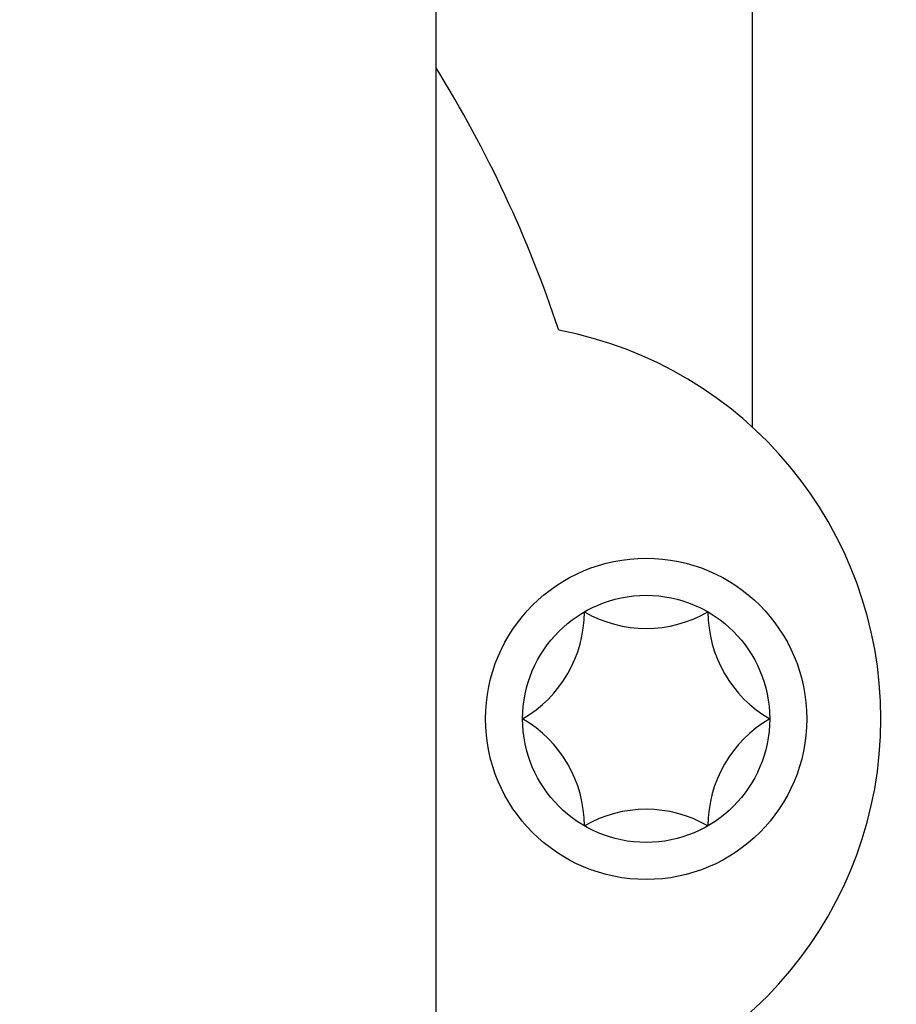
# Model space of a CAD drawing. Units: millimetres. Extents: x -1906 to 13139, y -4046 to 5707.
# Drawn here: x 10123 to 10159, y 5189 to 5229 of the extents above; entities that cross this region are included whole.
import ezdxf

# ---------------------------------------------------------------- set-up
doc = ezdxf.new("R2010")
doc.units = ezdxf.units.MM
doc.layers.add('CK_LEVEL_1', color=7, linetype='Continuous')
doc.dimstyles.new('ISO-25', dxfattribs={"dimtxt": 100, "dimasz": 100, "dimexe": 1.25, "dimexo": 20, "dimgap": 20, "dimtad": 1, "dimtih": 1, "dimtoh": 1, "dimdec": 0, "dimdsep": 46, "dimtxsty": 'Standard', "dimcen": 100, "dimadec": 0, "dimazin": 0, "dimtfac": 1, "dimtdec": 0, "dimtmove": 0, "dimatfit": 3, "dimfxl": 1, "dimarcsym": 0})

# ---------------------------------------------------------------- blocks, each defined once
blk = doc.blocks.new('*D375')
at = {"color": 0, "lineweight": -2}
for p, q in [((9683.185, 5348.887), (11320.444, 5348.887)), ((11319.194, 5248.887), (11319.194, 3787.5)), ((11319.194, 2640), (11319.194, 3647.5)), ((9660.099, 2540), (11320.444, 2540))]:
    blk.add_line(p, q, dxfattribs=at)
at = {"color": 0}
for points in [[(11302.527, 5248.887), (11335.861, 5248.887), (11319.194, 5348.887)], [(11302.527, 2640), (11335.861, 2640), (11319.194, 2540)]]:
    blk.add_solid(points, dxfattribs=at)
at = {"layer": 'Defpoints', "color": 0}
for p in [(9663.185, 5348.887), (9640.099, 2540), (11319.194, 2540)]:
    blk.add_point(p, dxfattribs=at)
at = {"color": 0, "insert": (11319.194, 3717.5), "char_height": 100, "attachment_point": 5}
blk.add_mtext('HEADROOM', dxfattribs=at)
blk = doc.blocks.new('A$C14D4514A')
at = {"layer": 'CK_LEVEL_1', "color": 5, "linetype": 'Continuous'}
for p, q in [((200.045, 167.968), (200.045, 205.093)), ((187.245, 120.317), (187.245, 194.662))]:
    blk.add_line(p, q, dxfattribs=at)
for radius in [6.5, 5]:
    blk.add_circle((195.745, 156.163), radius, dxfattribs=at)
for centre, radius, start, end in [((144.746, 156.163), 49.999, 18.3284, 31.7883), ((189.245, 156.163), 16, 280.6738, 79.3262), ((188.245, 160.493), 5, 300, 0), ((195.745, 164.823), 5, 240, 300), ((203.245, 160.493), 5, 180, 240), ((188.245, 151.833), 5, 360, 60), ((203.245, 151.833), 5, 120, 180), ((195.745, 147.503), 5, 60, 120)]:
    blk.add_arc(centre, radius, start, end, dxfattribs=at)

msp = doc.modelspace()

# ---------------------------------------------------------------- block references
msp.add_blockref('A$C14D4514A', (9952.733, 5044.576))

# ---------------------------------------------------------------- dimensions: what is measured, and where the dimension line sits
dim = msp.add_linear_dim(base=(11319.194, 2540), p1=(9663.185, 5348.887), p2=(9640.099, 2540), angle=90, text='HEADROOM', dimstyle='ISO-25')
dim.commit()
dim.dimension.update_dxf_attribs({"geometry": '*D375', "text_midpoint": (11319.194, 3717.5), "dimtype": 160})

# ---------------------------------------------------------------- leaders
at = {"annotation_type": 0, "has_hookline": 1, "hookline_direction": 1, "text_width": 1833.333}
msp.add_leader([(10333.223, 5217.738), (11181.73, 5438.194)], dimstyle='ISO-25', override={"dimgap": 40, "dimtad": 0}, dxfattribs=at)

doc.saveas('drawing.dxf')
